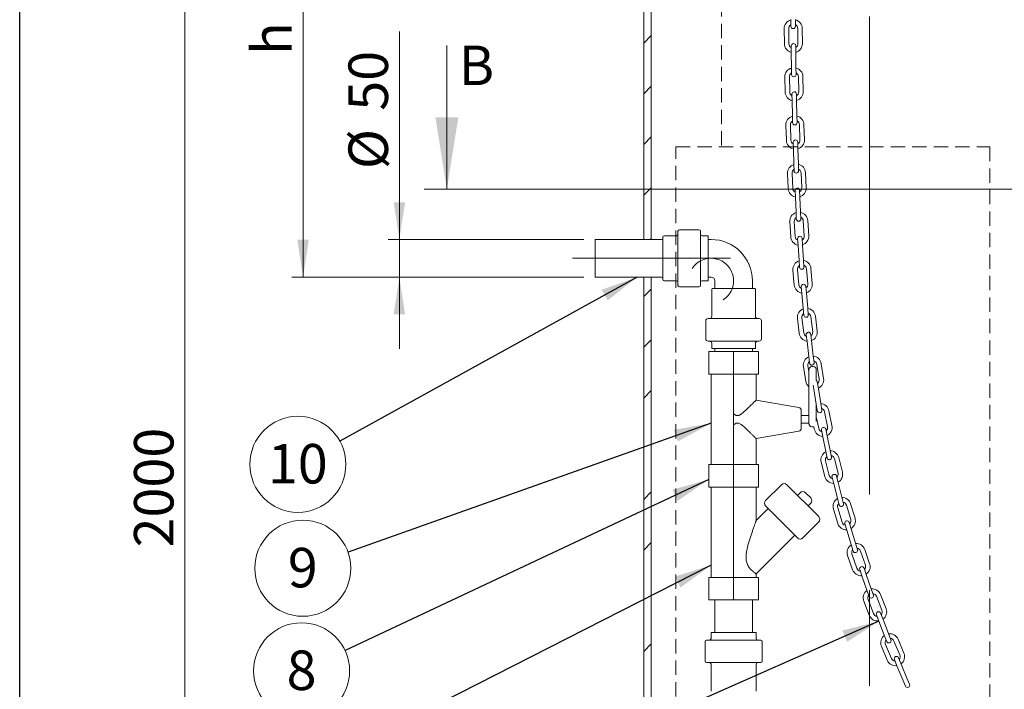
# Model space of a CAD drawing. Units: millimetres. Extents: x 8 to 411, y 5 to 290.
# Drawn here: x 8 to 95, y 149 to 209 of the extents above; entities that cross this region are included whole.
import ezdxf

# ---------------------------------------------------------------- set-up
doc = ezdxf.new("R2010")
doc.units = ezdxf.units.MM
doc.linetypes.add('CENTERX2', pattern=[20.32, 12.7, -2.54, 2.54, -2.54])
doc.linetypes.add('HIDDEN', pattern=[1.905, 1.27, -0.635])
doc.styles.add('SLDTEXTSTYLE0', font='TXT', dxfattribs={"width": 0.605})
doc.dimstyles.new('SLDDIMSTYLE0', dxfattribs={"dimtxt": 3.5, "dimasz": 3.302, "dimexe": 0, "dimexo": 0.0625, "dimgap": 0.875, "dimtad": 1, "dimdec": 3, "dimlfac": 15, "dimrnd": 1e-09, "dimzin": 12, "dimdsep": 46, "dimtxsty": 'SLDTEXTSTYLE0', "dimsah": 1, "dimcen": 0.09, "dimadec": 0, "dimazin": 3, "dimtfac": 1, "dimtdec": 3, "dimtmove": 0, "dimatfit": 0, "dimfxl": 0, "dimfrac": 2, "dimtolj": 1, "dimtzin": 12, "dimarcsym": 0})
doc.dimstyles.new('SLDDIMSTYLE1', dxfattribs={"dimtxt": 3.5, "dimasz": 3.302, "dimexe": 0, "dimexo": 0.0625, "dimgap": 0.875, "dimtad": 1, "dimdec": 3, "dimlfac": 15, "dimrnd": 1e-09, "dimzin": 12, "dimdsep": 46, "dimtxsty": 'SLDTEXTSTYLE0', "dimsah": 1, "dimcen": 0.09, "dimadec": 0, "dimazin": 3, "dimtfac": 1, "dimtdec": 3, "dimtofl": 0, "dimtmove": 0, "dimatfit": 3, "dimfxl": 0, "dimfrac": 2, "dimtolj": 1, "dimtzin": 12, "dimarcsym": 0})
doc.dimstyles.new('SLDDIMSTYLE2', dxfattribs={"dimtxt": 0, "dimasz": 3.302, "dimexe": 0, "dimexo": 0.0625, "dimgap": 0, "dimtad": 0, "dimtih": 1, "dimtoh": 1, "dimdec": 0, "dimrnd": 1e-09, "dimzin": 0, "dimdsep": 46, "dimtxsty": 'Standard', "dimsah": 1, "dimcen": 0.09, "dimadec": 0, "dimazin": 0, "dimtfac": 3.302, "dimtdec": 0, "dimtofl": 0, "dimtmove": 0, "dimatfit": 3, "dimfxl": 0, "dimfrac": 2, "dimtolj": 1, "dimtzin": 0, "dimarcsym": 0})

# ---------------------------------------------------------------- blocks, each defined once
blk = doc.blocks.new('SW_HATCH_0')
at = {"color": 0, "linetype": 'Continuous', "lineweight": 0}
for p, q in [((-32.076, 80.178), (-31.409, 80.844)), ((-32.076, 75.687), (-31.409, 76.354)), ((-32.076, 71.197), (-31.409, 71.864)), ((-32.076, 66.707), (-31.409, 67.374)), ((-31.505, 62.787), (-31.409, 62.884)), ((-32.076, 57.727), (-31.409, 58.394)), ((-32.076, 53.237), (-31.409, 53.904)), ((-32.076, 48.747), (-31.409, 49.413)), ((-32.076, 39.766), (-31.409, 40.433)), ((-32.076, 35.276), (-31.409, 35.943)), ((-32.076, 26.296), (-31.409, 26.963))]:
    blk.add_line(p, q, dxfattribs=at)
blk = doc.blocks.new('_D_4')
at = {"color": 7, "linetype": 'Continuous', "lineweight": 0}
for p, q in [((62.244, 234.196), (31.719, 234.196)), ((32.719, 185.863), (32.719, 234.196)), ((57.611, 185.863), (31.719, 185.863))]:
    blk.add_line(p, q, dxfattribs=at)
for points in [[(32.719, 234.196), (32.211, 230.894), (33.227, 230.894)], [(32.719, 185.863), (33.227, 189.165), (32.211, 189.165)]]:
    blk.add_solid(points, dxfattribs=at)
at = {"color": 7, "linetype": 'Continuous', "lineweight": 0, "insert": (28.208, 205.542, 14.844), "char_height": 3.5, "attachment_point": 1, "rotation": 90, "style": 'SLDTEXTSTYLE0'}
blk.add_mtext('h', dxfattribs=at)
blk = doc.blocks.new('_D_6')
at = {"color": 7, "linetype": 'Continuous', "lineweight": 0}
for p, q in [((61.911, 234.196), (21.244, 234.196)), ((22.244, 234.196), (22.244, 100.863)), ((55.244, 100.863), (21.244, 100.863))]:
    blk.add_line(p, q, dxfattribs=at)
for points in [[(22.244, 234.196), (21.736, 230.894), (22.752, 230.894)], [(22.244, 100.863), (22.752, 104.165), (21.736, 104.165)]]:
    blk.add_solid(points, dxfattribs=at)
at = {"color": 7, "linetype": 'Continuous', "lineweight": 0, "insert": (17.732, 161.922, 14.844), "char_height": 3.5, "attachment_point": 1, "rotation": 90, "style": 'SLDTEXTSTYLE0'}
blk.add_mtext('2000', dxfattribs=at)
blk = doc.blocks.new('_D_7')
at = {"color": 7, "linetype": 'Continuous', "lineweight": 0}
for p, q in [((41.255, 189.196), (41.255, 207.612)), ((57.611, 189.196), (40.255, 189.196)), ((41.255, 189.196), (41.255, 185.863)), ((57.611, 185.863), (40.255, 185.863)), ((41.255, 185.863), (41.255, 179.513))]:
    blk.add_line(p, q, dxfattribs=at)
for points in [[(41.255, 189.196), (41.763, 192.498), (40.747, 192.498)], [(41.255, 185.863), (40.747, 182.561), (41.763, 182.561)]]:
    blk.add_solid(points, dxfattribs=at)
at = {"color": 7, "linetype": 'Continuous', "lineweight": 0, "char_height": 3.5, "attachment_point": 1, "rotation": 90, "style": 'SLDTEXTSTYLE0'}
for s, insert in [('50', (36.743, 200.598, 14.844)), ('%%c', (36.743, 195.425, 14.844))]:
    blk.add_mtext(s, dxfattribs=dict(at, insert=insert))
blk = doc.blocks.new('SW_NOTE_13')
at = {"color": 0, "linetype": 'Continuous', "lineweight": 0}
blk.add_circle((-3.726, -2.054), 4.255, dxfattribs=at)
at = {"color": 0, "linetype": 'Continuous', "lineweight": 0, "insert": (-3.731, -0.25), "char_height": 3.5, "attachment_point": 2, "style": 'SLDTEXTSTYLE0'}
blk.add_mtext('10', dxfattribs=at)
blk = doc.blocks.new('SW_NOTE_14')
at = {"color": 0, "linetype": 'Continuous', "lineweight": 0}
blk.add_circle((-4.01, -1.424), 4.255, dxfattribs=at)
at = {"color": 0, "linetype": 'Continuous', "lineweight": 0, "insert": (-4.012, 0.381), "char_height": 3.5, "attachment_point": 2, "style": 'SLDTEXTSTYLE0'}
blk.add_mtext('9', dxfattribs=at)
blk = doc.blocks.new('SW_NOTE_15')
at = {"color": 0, "linetype": 'Continuous', "lineweight": 0}
blk.add_circle((-3.851, -1.809), 4.255, dxfattribs=at)
at = {"color": 0, "linetype": 'Continuous', "lineweight": 0, "insert": (-3.854, -0.004), "char_height": 3.5, "attachment_point": 2, "style": 'SLDTEXTSTYLE0'}
blk.add_mtext('8', dxfattribs=at)

msp = doc.modelspace()

# ---------------------------------------------------------------- linework, layer by layer
at = {"color": 7, "linetype": 'Continuous', "lineweight": 30}
msp.add_line((7.59968, 5.363467), (7.59968, 290.301252), dxfattribs=at)
at = {"color": 7, "linetype": 'CENTERX2', "lineweight": 0, "ltscale": 3.333333}
for p, q in [((82.91062, 98.86266), (82.91062, 236.195994)), ((56.611048, 187.529327), (70.611048, 187.529327)), ((70.877714, 157.269395), (70.877714, 179.269395))]:
    msp.add_line(p, q, dxfattribs=at)
at = {"color": 7, "linetype": 'Continuous', "lineweight": 15}
for p, q in [((62.91062, 234.195994), (62.91062, 189.195994)), ((63.577287, 234.195994), (63.577287, 189.195994)), ((75.951855, 208.66826), (75.955959, 208.068275)), ((76.35595, 208.071011), (76.351846, 208.670997)), ((75.362645, 207.85969), (75.379308, 206.526461)), ((75.779277, 206.53146), (75.762614, 207.864689)), ((76.562551, 207.874687), (76.579214, 206.541457)), ((76.979183, 206.546456), (76.96252, 207.879686)), ((75.98176, 206.333975), (75.989259, 205.734022)), ((76.389228, 205.73902), (76.381729, 206.338974)), ((75.989259, 205.734022), (76.005922, 204.400792)), ((76.405891, 204.405791), (76.389228, 205.73902)), ((76.005922, 204.400792), (76.01342, 203.800839)), ((76.413389, 203.805838), (76.405891, 204.405791)), ((75.421973, 203.587203), (75.44902, 202.254144)), ((75.848937, 202.262258), (75.821891, 203.595317)), ((76.621726, 203.611544), (76.648773, 202.278485)), ((77.04869, 202.286599), (77.021644, 203.619658)), ((76.052953, 202.066356), (76.065124, 201.466479)), ((76.465042, 201.474593), (76.452871, 202.07447)), ((76.065124, 201.466479), (76.09217, 200.13342)), ((76.492088, 200.141534), (76.465042, 201.474593)), ((76.09217, 200.13342), (76.104341, 199.533544)), ((76.504259, 199.541658), (76.492088, 200.141534)), ((75.515494, 199.313083), (75.556648, 197.980385)), ((75.956457, 197.992731), (75.915303, 199.325429)), ((76.714922, 199.350122), (76.756076, 198.017424)), ((77.155886, 198.02977), (77.114731, 199.362468)), ((76.162535, 197.799), (76.181055, 197.199285)), ((76.580864, 197.211632), (76.562345, 197.811346)), ((76.181055, 197.199285), (76.222209, 195.866587)), ((76.622019, 195.878934), (76.580864, 197.211632)), ((76.222209, 195.866587), (76.240729, 195.266873)), ((76.640538, 195.27922), (76.622019, 195.878934)), ((75.655498, 195.037309), (75.715599, 193.705331)), ((76.115192, 193.723361), (76.055091, 195.055339)), ((76.854278, 195.0914), (76.914379, 193.759422)), ((77.313973, 193.777452), (77.253872, 195.10943)), ((76.324004, 193.53258), (76.35105, 192.93319)), ((76.35105, 192.93319), (76.411151, 191.601211)), ((76.750643, 192.95122), (76.723598, 193.55061)), ((76.810744, 191.619242), (76.750643, 192.95122)), ((76.411151, 191.601211), (76.438196, 191.001821)), ((76.83779, 191.019852), (76.810744, 191.619242)), ((75.857994, 190.7603), (75.943201, 189.429692)), ((76.342384, 189.455254), (76.257176, 190.785862)), ((77.055541, 190.836986), (77.140749, 189.506378)), ((77.539931, 189.53194), (77.454724, 190.862548)), ((64.611048, 185.66266), (64.611048, 189.395994)), ((65.811048, 189.529327), (64.744381, 189.529327)), ((65.944381, 185.129327), (65.944381, 189.929327)), ((67.811048, 190.06266), (66.077714, 190.06266)), ((67.944381, 185.129327), (67.944381, 189.929327)), ((68.611048, 189.529327), (68.077714, 189.529327)), ((68.611048, 185.529327), (68.611048, 189.529327)), ((64.477714, 189.195994), (58.611048, 189.195994)), ((58.611048, 185.86266), (58.611048, 189.195994)), ((63.577287, 189.195994), (62.91062, 189.195994)), ((68.877714, 189.195994), (68.611048, 189.195994)), ((76.554756, 189.268444), (76.593099, 188.66967)), ((76.593099, 188.66967), (76.678307, 187.339062)), ((76.992282, 188.695232), (76.953938, 189.294006)), ((77.077489, 187.364624), (76.992282, 188.695232)), ((76.678307, 187.339062), (76.71665, 186.740289)), ((77.115832, 186.765851), (77.077489, 187.364624)), ((76.143409, 186.483407), (76.26127, 185.155293)), ((76.659704, 185.190651), (76.541843, 186.518765)), ((77.338711, 186.589482), (77.456572, 185.261368)), ((77.855006, 185.296726), (77.737145, 186.62484)), ((58.611048, 185.86266), (64.477714, 185.86266)), ((62.91062, 185.86266), (62.91062, 101.529327)), ((62.91062, 185.86266), (63.577287, 185.86266)), ((63.577287, 185.86266), (63.577287, 101.529327)), ((64.744381, 185.529327), (65.811048, 185.529327)), ((68.077714, 185.529327), (68.611048, 185.529327)), ((68.611048, 185.86266), (68.877714, 185.86266)), ((69.211048, 185.529327), (69.211048, 184.929327)), ((72.544381, 184.929327), (72.544381, 185.529327)), ((77.328072, 184.446821), (77.275034, 185.044472)), ((66.077714, 184.995994), (67.811048, 184.995994)), ((68.944381, 184.795994), (68.944381, 182.395994)), ((72.744381, 184.86266), (69.011048, 184.86266)), ((72.811048, 182.395994), (72.811048, 184.795994)), ((76.8766, 185.009113), (76.929638, 184.411462)), ((76.929638, 184.411462), (77.047499, 183.083348)), ((77.445933, 183.118707), (77.328072, 184.446821)), ((77.047499, 183.083348), (77.100537, 182.485697)), ((77.498971, 182.521055), (77.445933, 183.118707)), ((68.411048, 181.995994), (68.411048, 180.395994)), ((68.611048, 182.195994), (73.144381, 182.195994)), ((73.344381, 180.395994), (73.344381, 181.995994)), ((76.536787, 182.209746), (76.695941, 180.885945)), ((77.093081, 180.933691), (76.933927, 182.257492)), ((77.728208, 182.352984), (77.887361, 181.029183)), ((78.284501, 181.076929), (78.125348, 182.40073)), ((77.315524, 180.758994), (77.387143, 180.163284)), ((77.784283, 180.21103), (77.712664, 180.80674)), ((68.611048, 180.195994), (73.144381, 180.195994)), ((68.944381, 179.995994), (68.944381, 179.529327)), ((72.811048, 179.529327), (72.811048, 179.995994)), ((77.387143, 180.163284), (77.546296, 178.839483)), ((77.943437, 178.887229), (77.784283, 180.21103)), ((68.677714, 177.269395), (68.677714, 179.269395)), ((68.677714, 179.269395), (70.877714, 179.269395)), ((68.944381, 179.529327), (72.811048, 179.529327)), ((69.211048, 179.529327), (69.211048, 179.269395)), ((70.877714, 177.269395), (70.877714, 179.269395)), ((70.877714, 179.269395), (73.077714, 179.269395)), ((72.544381, 179.269395), (72.544381, 179.529327)), ((73.077714, 177.269395), (73.077714, 179.269395)), ((77.546296, 178.839483), (77.617915, 178.243773)), ((78.015056, 178.291519), (77.943437, 178.887229)), ((78.251817, 178.133616), (78.461032, 176.816799)), ((78.856077, 176.879564), (78.646862, 178.19638)), ((68.677714, 177.269395), (70.877714, 177.269395)), ((68.877714, 177.269395), (68.877714, 169.269395)), ((70.877714, 177.269395), (73.077714, 177.269395)), ((72.877714, 174.974009), (72.877714, 177.269395)), ((77.066682, 177.945322), (77.275897, 176.628505)), ((77.544381, 177.487856), (77.461727, 178.008086)), ((77.544381, 177.269395), (77.544381, 177.669395)), ((77.544381, 173.269395), (77.544381, 177.269395)), ((77.944381, 177.936062), (77.811048, 177.936062)), ((78.211048, 177.669395), (78.211048, 177.269395)), ((78.211048, 177.269395), (78.211048, 176.697045)), ((77.934819, 176.305014), (77.993994, 175.932562)), ((78.389039, 175.995326), (78.294892, 176.587894)), ((77.993994, 175.932562), (78.20321, 174.615745)), ((78.598255, 174.67851), (78.389039, 175.995326)), ((76.657354, 174.308251), (72.877157, 174.974801)), ((78.20321, 174.615745), (78.297357, 174.023177)), ((78.211048, 174.566413), (78.211048, 173.269395)), ((78.692402, 174.085942), (78.598255, 174.67851)), ((70.877714, 172.784414), (70.877714, 173.754377)), ((76.877714, 172.493155), (76.877714, 174.045635)), ((78.937451, 173.939765), (79.203866, 172.633319)), ((79.595799, 172.713244), (79.329385, 174.01969)), ((77.544381, 173.602728), (76.877714, 173.602728)), ((76.877714, 172.936062), (77.544381, 172.936062)), ((77.544381, 172.869395), (77.544381, 173.269395)), ((78.419998, 172.47347), (78.211048, 173.498123)), ((78.211048, 173.269395), (78.211048, 173.095678)), ((72.877157, 171.563989), (76.657354, 172.23054)), ((77.811048, 172.602728), (77.944381, 172.602728)), ((77.944381, 172.602728), (77.984779, 172.605806)), ((77.978672, 172.635757), (78.028064, 172.393546)), ((78.655927, 172.317466), (78.775814, 171.729565)), ((79.167748, 171.809489), (79.047861, 172.39739)), ((72.877714, 169.269395), (72.877714, 171.564782)), ((78.775814, 171.729565), (79.042229, 170.423119)), ((79.434162, 170.503043), (79.167748, 171.809489)), ((79.042229, 170.423119), (79.162115, 169.835218)), ((79.554049, 169.915143), (79.434162, 170.503043)), ((78.643963, 169.487139), (78.97095, 168.194522)), ((79.358735, 168.292618), (79.031748, 169.585234)), ((79.807318, 169.781426), (80.134305, 168.48881)), ((80.52209, 168.586905), (80.195103, 169.879522)), ((68.677714, 167.269395), (68.677714, 169.269395)), ((68.677714, 169.269395), (70.877714, 169.269395)), ((70.877714, 167.269395), (70.877714, 169.269395)), ((70.877714, 169.269395), (73.077714, 169.269395)), ((73.077714, 167.269395), (73.077714, 169.269395)), ((79.601675, 168.147773), (79.748819, 167.566096)), ((79.748819, 167.566096), (80.075805, 166.273479)), ((80.136604, 167.664192), (79.98946, 168.245869)), ((80.46359, 166.371575), (80.136604, 167.664192)), ((68.677714, 167.269395), (70.877714, 167.269395)), ((68.877714, 167.269395), (68.877714, 159.269395)), ((70.877714, 167.269395), (73.077714, 167.269395)), ((72.877714, 164.292437), (72.877714, 167.269395)), ((75.120355, 167.478534), (73.706141, 166.064321)), ((75.591759, 167.478534), (78.420187, 164.650107)), ((76.770271, 166.771427), (76.534568, 166.535725)), ((77.241675, 166.771427), (77.71308, 166.300023)), ((77.477378, 165.592916), (77.71308, 165.828618)), ((80.075805, 166.273479), (80.222949, 165.691802)), ((80.610734, 165.789898), (80.46359, 166.371575)), ((73.941844, 165.357214), (72.877271, 164.292641)), ((76.534568, 162.764489), (73.706141, 165.592916)), ((79.722441, 165.320894), (80.108255, 164.0446)), ((80.491143, 164.160344), (80.105329, 165.436638)), ((80.871105, 165.668126), (81.256919, 164.391833)), ((81.639807, 164.507577), (81.253993, 165.783871)), ((77.005973, 162.764489), (78.420187, 164.178703)), ((81.296963, 163.568185), (81.123347, 164.142517)), ((80.740459, 164.026773), (80.914075, 163.45244)), ((80.914075, 163.45244), (81.299889, 162.176147)), ((81.682777, 162.291891), (81.296963, 163.568185)), ((72.877714, 159.579039), (76.298866, 163.000191)), ((81.299889, 162.176147), (81.473505, 161.601815)), ((81.856393, 161.717559), (81.682777, 162.291891)), ((82.121989, 161.606024), (82.560202, 160.346759)), ((82.937982, 160.478223), (82.499769, 161.737488)), ((80.988651, 161.211632), (81.426864, 159.952368)), ((81.804643, 160.083832), (81.366431, 161.343096)), ((82.059265, 159.960674), (82.256461, 159.394005)), ((82.63424, 159.525469), (82.437044, 160.092138)), ((68.677714, 157.269395), (68.677714, 159.269395)), ((68.677714, 159.269395), (70.877714, 159.269395)), ((70.877714, 157.269395), (70.877714, 159.269395)), ((70.877714, 159.269395), (73.077714, 159.269395)), ((72.877714, 159.269395), (72.877714, 159.579039)), ((73.077714, 157.269395), (73.077714, 159.269395)), ((82.256461, 159.394005), (82.694673, 158.13474)), ((83.072453, 158.266204), (82.63424, 159.525469)), ((82.694673, 158.13474), (82.891869, 157.568071)), ((83.269649, 157.699535), (83.072453, 158.266204)), ((68.677714, 157.269395), (70.877714, 157.269395)), ((69.211048, 157.269395), (69.211048, 154.390399)), ((70.877714, 157.269395), (73.077714, 157.269395)), ((72.544381, 154.390399), (72.544381, 157.269395)), ((82.419474, 157.162582), (82.900923, 155.919206)), ((83.273936, 156.063641), (82.792487, 157.307017)), ((83.538512, 157.595886), (84.019962, 156.35251)), ((84.392975, 156.496945), (83.911525, 157.740321)), ((83.53266, 155.949352), (83.749312, 155.389832)), ((83.749312, 155.389832), (84.230762, 154.146456)), ((84.122325, 155.534267), (83.905673, 156.093786)), ((84.603774, 154.290891), (84.122325, 155.534267)), ((73.277714, 153.723732), (68.477714, 153.723732)), ((68.877714, 154.390399), (68.877714, 153.857066)), ((72.877714, 154.390399), (68.877714, 154.390399)), ((72.877714, 153.857066), (72.877714, 154.390399)), ((84.230762, 154.146456), (84.447414, 153.586937)), ((84.820427, 153.731372), (84.603774, 154.290891)), ((85.091051, 153.633301), (85.606055, 152.403444)), ((85.975012, 152.557945), (85.460008, 153.787802)), ((68.344381, 153.590399), (68.344381, 151.857066)), ((73.411048, 151.857066), (73.411048, 153.590399)), ((83.98418, 153.169798), (84.499183, 151.93994)), ((84.868141, 152.094441), (84.353137, 153.324299)), ((85.12987, 151.987213), (85.361621, 151.433778)), ((85.730579, 151.588279), (85.498827, 152.141715)), ((73.277714, 151.723732), (68.477714, 151.723732)), ((68.877714, 151.590399), (68.877714, 149.190399)), ((72.877714, 149.190399), (72.877714, 151.590399)), ((85.361621, 151.433778), (85.876625, 150.20392)), ((86.245582, 150.358421), (85.730579, 151.588279)), ((85.876625, 150.20392), (86.108377, 149.650485)), ((86.477334, 149.804986), (86.245582, 150.358421))]:
    msp.add_line(p, q, dxfattribs=at)
at = {"color": 7, "linetype": 'HIDDEN', "lineweight": 0}
for p, q in [((69.810566, 214.012942), (69.810566, 197.399306)), ((65.76095, 197.399306), (93.580944, 197.399306)), ((65.76095, 146.815062), (65.76095, 197.399306)), ((93.580944, 197.399306), (93.580944, 137.194377))]:
    msp.add_line(p, q, dxfattribs=at)
at = {"color": 7, "linetype": 'Continuous', "lineweight": 0}
for p, q in [((45.463258, 206.361688), (45.463258, 193.661688)), ((43.463258, 193.661688), (122.372305, 193.661688))]:
    msp.add_line(p, q, dxfattribs=at)
at = {"color": 7, "linetype": 'Continuous', "lineweight": 15, "flags": 128}
msp.add_lwpolyline([(78.211048, 174.079226), (78.211863, 174.080465), (78.276304, 174.155685)], dxfattribs=at)
at = {"color": 7, "linetype": 'Continuous', "lineweight": 15}
for centre, radius, start, end in [((76.162582, 207.869688), 0.8, 105.25884118, 180.71605823), ((76.162582, 207.869688), 0.8, 0.71605823, 76.30313468), ((76.162582, 207.869688), 0.4, 121.26576037, 180.71605823), ((76.155955, 208.069643), 0.2, 180.39193204, 270.39193204), ((76.155955, 208.069643), 0.2, 270.39193204, 0.39193204), ((76.162582, 207.869688), 0.4, 0.71605823, 61.25813222), ((76.179245, 206.536459), 0.8, 180.71605823, 256.23854605), ((76.179245, 206.536459), 0.4, 180.71605823, 240.71605823), ((76.181745, 206.336474), 0.2, 90.71605823, 180.71605823), ((76.181745, 206.336474), 0.2, 0.71605823, 90.71605823), ((76.179245, 206.536459), 0.4, 300.71605823, 0.71605823), ((76.179245, 206.536459), 0.8, 285.19357042, 0.71605823), ((76.221809, 203.60343), 0.8, 105.63080359, 181.1623081), ((76.221809, 203.60343), 0.8, 1.1623081, 76.67491938), ((76.221809, 203.60343), 0.4, 121.6976713, 181.1623081), ((76.213404, 203.803339), 0.2, 180.71605823, 270.71605823), ((76.213404, 203.803339), 0.2, 270.71605823, 0.71605823), ((76.221809, 203.60343), 0.4, 1.1623081, 61.68805527), ((76.248855, 202.270371), 0.8, 181.1623081, 256.68479591), ((76.248855, 202.270371), 0.4, 181.1623081, 241.1623081), ((76.252912, 202.070413), 0.2, 91.1623081, 181.1623081), ((76.252912, 202.070413), 0.2, 1.1623081, 91.1623081), ((76.248855, 202.270371), 0.4, 301.1623081, 1.1623081), ((76.248855, 202.270371), 0.8, 285.63982029, 1.1623081), ((76.315112, 199.337775), 0.8, 106.14019795, 181.76876181), ((76.315112, 199.337775), 0.8, 1.76876181, 77.18404777), ((76.315112, 199.337775), 0.4, 122.28634853, 181.76876181), ((76.3043, 199.537601), 0.2, 181.1623081, 271.1623081), ((76.3043, 199.537601), 0.2, 271.1623081, 1.1623081), ((76.315112, 199.337775), 0.4, 1.76876181, 62.27375682), ((76.356267, 198.005077), 0.8, 181.76876181, 257.29124963), ((76.356267, 198.005077), 0.4, 181.76876181, 241.76876181), ((76.36244, 197.805173), 0.2, 91.76876181, 181.76876181), ((76.36244, 197.805173), 0.2, 1.76876181, 91.76876181), ((76.356267, 198.005077), 0.4, 301.76876181, 1.76876181), ((76.356267, 198.005077), 0.8, 286.246274, 1.76876181), ((76.454685, 195.07337), 0.8, 106.83002552, 182.58352754), ((76.454685, 195.07337), 0.8, 2.58352754, 77.87346948), ((76.454685, 195.07337), 0.4, 123.08112228, 182.58352754), ((76.440633, 195.273046), 0.2, 181.76876181, 271.76876181), ((76.440633, 195.273046), 0.2, 271.76876181, 1.76876181), ((76.454685, 195.07337), 0.4, 2.58352754, 63.06398875), ((76.514786, 193.741392), 0.4, 302.58352754, 2.58352754), ((76.514786, 193.741392), 0.8, 287.06103972, 2.58352754), ((76.514786, 193.741392), 0.8, 182.58352754, 258.10601535), ((76.514786, 193.741392), 0.4, 182.58352754, 242.58352754), ((76.523801, 193.541595), 0.2, 92.58352754, 182.58352754), ((76.523801, 193.541595), 0.2, 2.58352754, 92.58352754), ((76.656359, 190.811424), 0.8, 107.75438129, 183.66401304), ((76.656359, 190.811424), 0.4, 124.14388558, 183.66401304), ((76.656359, 190.811424), 0.8, 3.66401304, 78.79719718), ((76.656359, 190.811424), 0.4, 3.66401304, 64.1197214), ((76.637993, 191.010836), 0.2, 182.58352754, 272.58352754), ((76.637993, 191.010836), 0.2, 272.58352754, 2.58352754), ((64.744381, 189.395994), 0.133333, 90, 180), ((65.811048, 189.66266), 0.133333, 270, 0), ((66.077714, 189.929327), 0.133333, 90, 180), ((67.811048, 189.929327), 0.133333, 0, 90), ((68.077714, 189.66266), 0.133333, 180, 270), ((76.741566, 189.480816), 0.8, 183.66401304, 259.18650086), ((76.741566, 189.480816), 0.4, 183.66401304, 243.66401304), ((76.754347, 189.281225), 0.2, 93.66401304, 183.66401304), ((76.754347, 189.281225), 0.2, 3.66401304, 93.66401304), ((76.741566, 189.480816), 0.4, 303.66401304, 3.66401304), ((76.741566, 189.480816), 0.8, 288.14152523, 3.66401304), ((64.477714, 189.329327), 0.133333, 270, 0), ((68.877714, 185.529327), 3.666667, 0, 90), ((76.940277, 186.554124), 0.8, 108.97695524, 185.07133603), ((76.940277, 186.554124), 0.4, 125.54670442, 185.07133603), ((76.916241, 186.75307), 0.2, 273.66401304, 3.66401304), ((76.940277, 186.554124), 0.8, 5.07133603, 80.01879714), ((76.940277, 186.554124), 0.4, 5.07133603, 65.51163112), ((76.916241, 186.75307), 0.2, 183.66401304, 273.66401304), ((64.477714, 185.729327), 0.133333, 0, 90), ((64.744381, 185.66266), 0.133333, 180, 270), ((65.811048, 185.395994), 0.133333, 0, 90), ((66.077714, 185.129327), 0.133333, 180, 270), ((67.811048, 185.129327), 0.133333, 270, 0), ((68.077714, 185.395994), 0.133333, 90, 180), ((68.877714, 185.529327), 0.333333, 0, 90), ((77.058138, 185.22601), 0.8, 185.07133603, 260.59382384), ((77.058138, 185.22601), 0.4, 185.07133603, 245.07133603), ((77.075817, 185.026793), 0.2, 95.07133603, 185.07133603), ((77.075817, 185.026793), 0.2, 5.07133603, 95.07133603), ((77.058138, 185.22601), 0.4, 305.07133603, 5.07133603), ((77.058138, 185.22601), 0.8, 289.54884821, 5.07133603), ((69.011048, 184.795994), 0.066667, 90, 180), ((69.144381, 184.929327), 0.066667, 270, 0), ((72.611048, 184.929327), 0.066667, 180, 270), ((72.744381, 184.795994), 0.066667, 0, 90), ((77.331067, 182.305238), 0.8, 110.56284063, 186.85546153), ((77.331067, 182.305238), 0.4, 127.36039873, 186.85546153), ((77.299754, 182.503376), 0.2, 185.07133603, 275.07133603), ((77.299754, 182.503376), 0.2, 275.07133603, 5.07133603), ((77.331067, 182.305238), 0.8, 6.85546153, 81.60320327), ((77.331067, 182.305238), 0.4, 6.85546153, 67.30874341), ((68.611048, 181.995994), 0.2, 90, 180), ((68.744381, 182.395994), 0.2, 270, 0), ((73.011048, 182.395994), 0.2, 180, 270), ((73.144381, 181.995994), 0.2, 0, 90), ((77.490221, 180.981437), 0.8, 186.85546153, 262.37794935), ((77.490221, 180.981437), 0.4, 186.85546153, 246.85546153), ((77.514094, 180.782867), 0.2, 96.85546153, 186.85546153), ((77.514094, 180.782867), 0.2, 6.85546153, 96.85546153), ((77.490221, 180.981437), 0.4, 306.85546153, 6.85546153), ((77.490221, 180.981437), 0.8, 291.33297372, 6.85546153), ((68.611048, 180.395994), 0.2, 180, 270), ((68.744381, 179.995994), 0.2, 0, 90), ((73.011048, 179.995994), 0.2, 90, 180), ((73.144381, 180.395994), 0.2, 270, 0), ((77.856772, 178.070851), 0.8, 112.55750626, 189.02768194), ((77.856772, 178.070851), 0.4, 129.62556966, 189.02768194), ((77.816486, 178.267646), 0.2, 186.85546153, 276.85546153), ((77.816486, 178.267646), 0.2, 276.85546153, 6.85546153), ((77.856772, 178.070851), 0.8, 9.02768194, 83.59576032), ((77.856772, 178.070851), 0.4, 9.02768194, 69.5502489), ((77.811048, 177.669395), 0.266667, 90, 180), ((77.944381, 177.669395), 0.266667, 0, 90), ((78.065987, 176.754034), 0.8, 189.02768194, 229.30682791), ((78.09737, 176.556512), 0.2, 9.02768194, 55.3620043), ((78.065987, 176.754034), 0.4, 309.02768194, 9.02768194), ((78.065987, 176.754034), 0.8, 293.50519413, 9.02768194), ((78.545517, 173.859841), 0.8, 11.52591009, 85.98489006), ((76.611048, 174.045635), 0.266667, 0, 80), ((78.494879, 174.05456), 0.2, 189.02768194, 279.02768194), ((78.494879, 174.05456), 0.2, 279.02768194, 9.02768194), ((78.545517, 173.859841), 0.4, 11.52591009, 72.19687409), ((77.811048, 172.869395), 0.266667, 180, 270), ((76.611048, 172.493155), 0.266667, 280, 0), ((78.811932, 172.553395), 0.8, 191.52591009, 267.0483979), ((78.811932, 172.553395), 0.4, 191.52591009, 251.52591009), ((78.851894, 172.357428), 0.2, 101.52591009, 191.52591009), ((78.851894, 172.357428), 0.2, 11.52591009, 101.52591009), ((78.811932, 172.553395), 0.4, 311.52591009, 11.52591009), ((78.811932, 172.553395), 0.8, 296.00342228, 11.52591009), ((79.419533, 169.68333), 0.8, 117.62789243, 194.19599934), ((79.419533, 169.68333), 0.8, 14.19599934, 88.66105826), ((79.419533, 169.68333), 0.4, 135.21567414, 194.19599934), ((79.358082, 169.875181), 0.2, 191.52591009, 281.52591009), ((79.358082, 169.875181), 0.2, 281.52591009, 11.52591009), ((79.419533, 169.68333), 0.4, 14.19599934, 75.08310636), ((79.74652, 168.390714), 0.4, 314.19599934, 14.19599934), ((79.74652, 168.390714), 0.8, 298.67351153, 14.19599934), ((75.356057, 167.242832), 0.333333, 45, 135), ((79.74652, 168.390714), 0.8, 194.19599934, 269.71848716), ((79.74652, 168.390714), 0.4, 194.19599934, 254.19599934), ((79.795568, 168.196821), 0.2, 104.19599934, 194.19599934), ((79.795568, 168.196821), 0.2, 14.19599934, 104.19599934), ((77.005973, 166.535725), 0.333333, 45, 135), ((73.941844, 165.828618), 0.333333, 135, 225), ((77.477378, 166.064321), 0.333333, 315, 45), ((80.488217, 165.552382), 0.8, 120.37982825, 196.81966872), ((80.488217, 165.552382), 0.4, 138.07494892, 196.81966872), ((80.488217, 165.552382), 0.8, 16.81966872, 91.41177836), ((80.488217, 165.552382), 0.4, 16.81966872, 77.92867373), ((80.416841, 165.74085), 0.2, 194.19599934, 284.19599934), ((80.416841, 165.74085), 0.2, 284.19599934, 14.19599934), ((78.184484, 164.414405), 0.333333, 315, 45), ((80.874031, 164.276089), 0.4, 196.81966872, 256.81966872), ((80.931903, 164.084645), 0.2, 106.81966872, 196.81966872), ((80.931903, 164.084645), 0.2, 16.81966872, 106.81966872), ((80.874031, 164.276089), 0.4, 316.81966872, 16.81966872), ((80.874031, 164.276089), 0.8, 301.2971809, 16.81966872), ((80.874031, 164.276089), 0.8, 196.81966872, 272.34215653), ((76.770271, 163.000191), 0.333333, 225, 315), ((81.74421, 161.47456), 0.8, 122.95322315, 199.18743548), ((81.74421, 161.47456), 0.4, 140.58237034, 199.18743548), ((81.664949, 161.659687), 0.2, 196.81966872, 286.81966872), ((81.74421, 161.47456), 0.8, 19.18743548, 93.98592703), ((81.664949, 161.659687), 0.2, 286.81966872, 16.81966872), ((81.74421, 161.47456), 0.4, 19.18743548, 80.44459534), ((82.182423, 160.215295), 0.8, 199.18743548, 274.7099233), ((82.182423, 160.215295), 0.4, 199.18743548, 259.18743548), ((82.248155, 160.026406), 0.2, 109.18743548, 199.18743548), ((82.248155, 160.026406), 0.2, 19.18743548, 109.18743548), ((82.182423, 160.215295), 0.4, 319.18743548, 19.18743548), ((82.182423, 160.215295), 0.8, 303.66494767, 19.18743548), ((83.1655, 157.451452), 0.8, 125.15702719, 201.1669699), ((83.1655, 157.451452), 0.8, 21.1669699, 96.19203417), ((83.1655, 157.451452), 0.4, 142.57189645, 201.1669699), ((83.080759, 157.633803), 0.2, 199.18743548, 289.18743548), ((83.080759, 157.633803), 0.2, 289.18743548, 19.18743548), ((83.1655, 157.451452), 0.4, 21.1669699, 82.46006618), ((83.719166, 156.021569), 0.2, 21.1669699, 111.1669699), ((83.646949, 156.208075), 0.4, 321.1669699, 21.1669699), ((83.646949, 156.208075), 0.8, 305.64448209, 21.1669699), ((83.646949, 156.208075), 0.8, 201.1669699, 276.68945772), ((83.646949, 156.208075), 0.4, 201.1669699, 261.1669699), ((83.719166, 156.021569), 0.2, 111.1669699, 201.1669699), ((68.477714, 153.590399), 0.133333, 90, 180), ((68.744381, 153.857066), 0.133333, 270, 0), ((73.011048, 153.857066), 0.133333, 180, 270), ((73.277714, 153.590399), 0.133333, 0, 90), ((84.722094, 153.4788), 0.8, 126.91316874, 202.72153662), ((84.722094, 153.4788), 0.4, 144.03822804, 202.72153662), ((84.722094, 153.4788), 0.8, 22.72153662, 97.95093065), ((84.63392, 153.659154), 0.2, 291.1669699, 21.1669699), ((84.722094, 153.4788), 0.4, 22.72153662, 83.95737882), ((84.63392, 153.659154), 0.2, 201.1669699, 291.1669699), ((68.477714, 151.857066), 0.133333, 180, 270), ((73.277714, 151.857066), 0.133333, 270, 0), ((85.237098, 152.248943), 0.8, 202.72153662, 278.24402443), ((85.237098, 152.248943), 0.4, 202.72153662, 262.72153662), ((85.314348, 152.064464), 0.2, 112.72153662, 202.72153662), ((85.314348, 152.064464), 0.2, 22.72153662, 112.72153662), ((85.237098, 152.248943), 0.4, 322.72153662, 22.72153662), ((85.237098, 152.248943), 0.8, 307.1990488, 22.72153662), ((68.744381, 151.590399), 0.133333, 0, 90), ((73.011048, 151.590399), 0.133333, 90, 180), ((86.292855, 149.727735), 0.2, 202.72153662, 292.72153662), ((86.292855, 149.727735), 0.2, 292.72153662, 22.72153662)]:
    msp.add_arc(centre, radius, start, end, dxfattribs=at)
at = {"color": 7, "linetype": 'CENTERX2', "lineweight": 0, "ltscale": 3.333333}
msp.add_arc((68.877714, 185.529327), 2, 302.70422049, 147.29577951, dxfattribs=at)
at = {"color": 7, "linetype": 'Continuous', "lineweight": 15}
for points, knots in [([(70.877714, 173.754377), (70.905322, 173.73433), (70.960765, 173.694071), (71.038913, 173.648218), (71.111015, 173.616993), (71.174904, 173.599779), (71.241674, 173.595126), (71.313022, 173.605421), (71.386617, 173.631769), (71.481134, 173.681983), (71.588532, 173.757373), (71.748455, 173.887062), (71.916189, 174.038579), (72.091605, 174.203513), (72.241058, 174.347176), (72.38289, 174.485271), (72.496504, 174.596847), (72.584162, 174.683315), (72.650111, 174.748546), (72.709966, 174.807878), (72.762041, 174.859587), (72.805379, 174.902677), (72.839676, 174.936812), (72.863822, 174.96086), (72.876361, 174.973354), (72.876835, 174.973827), (72.877017, 174.974009)], [0, 0, 0, 0, 0.028718066, 0.057671976, 0.076153943, 0.095007669, 0.113549302, 0.13287721, 0.156484987, 0.180682615, 0.225612621, 0.270952847, 0.3628913, 0.430015651, 0.497563835, 0.566684074, 0.636487915, 0.677727751, 0.719177506, 0.761367822, 0.803855857, 0.845113129, 0.886727894, 0.929585369, 0.972920978, 1, 1, 1, 1]), ([(72.877017, 171.564782), (72.87723, 171.56457), (72.878372, 171.563432), (72.872546, 171.569238), (72.859006, 171.582727), (72.830351, 171.611263), (72.778189, 171.663168), (72.701676, 171.739155), (72.619689, 171.820364), (72.538779, 171.900282), (72.449397, 171.988242), (72.341262, 172.094127), (72.212839, 172.218906), (72.061913, 172.363489), (71.900893, 172.514195), (71.728537, 172.66831), (71.574112, 172.794234), (71.43707, 172.883272), (71.342149, 172.926207), (71.259397, 172.942211), (71.196288, 172.941861), (71.133637, 172.929077), (71.058208, 172.90075), (70.971776, 172.852458), (70.909248, 172.807225), (70.877714, 172.784414)], [0, 0, 0, 0, 0.008108506, 0.043577345, 0.079915201, 0.116544562, 0.183679635, 0.252343524, 0.300333631, 0.348699747, 0.398096927, 0.447788975, 0.514858879, 0.58244909, 0.651444113, 0.720851774, 0.791685455, 0.827104481, 0.863294509, 0.880951178, 0.89921618, 0.916884367, 0.935038045, 0.967238574, 1, 1, 1, 1]), ([(72.877474, 164.292437), (72.877553, 164.29265), (72.878945, 164.296405), (72.871819, 164.277187), (72.84978, 164.217677), (72.809385, 164.108004), (72.752162, 163.951595), (72.670734, 163.726441), (72.565279, 163.428387), (72.453632, 163.102843), (72.339663, 162.754905), (72.229216, 162.393715), (72.129531, 162.029761), (72.046775, 161.664984), (71.995331, 161.336517), (71.978036, 161.037653), (71.992681, 160.798913), (72.036193, 160.588389), (72.098871, 160.412855), (72.183302, 160.252388), (72.289704, 160.100087), (72.413915, 159.959756), (72.54345, 159.837486), (72.660941, 159.739364), (72.761386, 159.662255), (72.836684, 159.60773), (72.873175, 159.582203), (72.876538, 159.579859), (72.877714, 159.579039)], [0, 0, 0, 0, 0.001181693, 0.020817434, 0.05567943, 0.083790897, 0.112663374, 0.164538842, 0.217648136, 0.274412226, 0.331603635, 0.38978779, 0.448235779, 0.50265043, 0.557497771, 0.595881319, 0.634989676, 0.662890505, 0.691561762, 0.71948569, 0.748208059, 0.78397938, 0.820772317, 0.857274583, 0.894615912, 0.935421287, 0.977420341, 1, 1, 1, 1])]:
    msp.add_open_spline(points, degree=3, knots=knots, dxfattribs=at)
at = {"color": 7, "linetype": 'Continuous', "lineweight": 0}
msp.add_solid([(45.463258, 193.661688), (46.479258, 200.011688), (44.447258, 200.011688)], dxfattribs=at)

# ---------------------------------------------------------------- block references
for name, p in [('SW_HATCH_0', (94.986213, 126.408638)), ('SW_NOTE_13', (35.982675, 171.334579)), ('SW_NOTE_14', (36.704319, 161.503446)), ('SW_NOTE_15', (36.436245, 152.798088))]:
    msp.add_blockref(name, p, dxfattribs=at)

# ---------------------------------------------------------------- texts
at = {"color": 7, "linetype": 'Continuous', "insert": (46.514423, 206.361688), "char_height": 3.5, "attachment_point": 1, "style": 'SLDTEXTSTYLE0'}
msp.add_mtext('B', dxfattribs=at)

# ---------------------------------------------------------------- dimensions: what is measured, and where the dimension line sits
at = {"color": 7, "linetype": 'Continuous', "lineweight": 0}
for base, p1, p2, picture, middle in [((22.243954, 100.86266), (62.91062, 234.195994), (56.243954, 100.86266), '_D_6', (22.243954, 167.622006)), ((32.719287, 234.195994), (58.611048, 185.86266), (63.243954, 234.195994), '_D_4', (32.719287, 207.952644))]:
    dim = msp.add_linear_dim(base=base, p1=p1, p2=p2, angle=90, dimstyle='SLDDIMSTYLE1', dxfattribs=at)
    dim.commit()
    dim.dimension.update_dxf_attribs({"geometry": picture, "text_midpoint": middle, "dimtype": 160})
dim = msp.add_linear_dim(base=(41.255043, 185.86266), p1=(58.611048, 189.195994), p2=(58.611048, 185.86266), angle=90, text='%%c<>', dimstyle='SLDDIMSTYLE0', dxfattribs=at)
dim.commit()
dim.dimension.update_dxf_attribs({"geometry": '_D_7', "text_midpoint": (41.255043, 201.518766), "dimtype": 160})

# ---------------------------------------------------------------- leaders
for points in [[(62.336242, 185.86266), (35.982675, 171.334579)], [(68.877714, 172.925401), (36.704319, 161.503446)], [(88.91062, 138.357857), (133.495809, 169.994275)], [(68.677714, 167.943027), (36.436245, 152.798088)], [(94.552986, 132.81867), (133.509031, 160.775309)], [(68.877714, 160.355775), (36.377661, 143.826981)], [(83.749312, 155.389832), (36.150071, 134.413551)]]:
    msp.add_leader(points, dimstyle='SLDDIMSTYLE2', dxfattribs=at)

doc.saveas('drawing.dxf')
